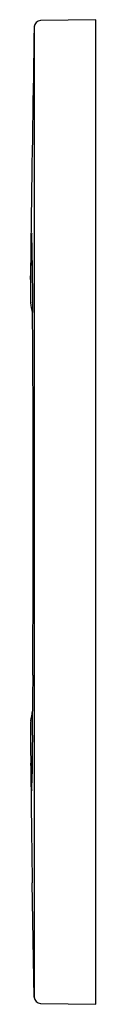
# Model space of a CAD drawing. Extents: x 132.68 to 133.11, y -100.5 to -94.2.
import ezdxf

# ---------------------------------------------------------------- set-up
doc = ezdxf.new("R2010")
doc.units = 0
doc.header["$LTSCALE"] = 0.64311
doc.layers.get('0').update_dxf_attribs({"color": 255, "linetype": 'CONTINUOUS'})
doc.layers.get('DEFPOINTS').update_dxf_attribs({"linetype": 'CONTINUOUS'})
doc.styles.get("Standard").update_dxf_attribs({"font": 'txt', "width": 0.8})

msp = doc.modelspace()

# ---------------------------------------------------------------- linework, layer by layer
for p, q in [((133.0966, -94.2013), (132.7416, -94.2075)), ((133.0966, -100.5005), (133.0966, -94.2013)), ((132.7026, -94.2408), (132.7026, -100.4616)), ((132.702, -100.455), (132.6894, -99.7238)), ((132.7416, -100.4943), (133.0966, -100.5005))]:
    msp.add_line(p, q)
for centre, radius, start, end in [((132.7423, -94.2478), 0.0403, 90.99253, 178.77676), ((436.296, -99.6235), 303.6416, 178.985406, 179.225848), ((179.7901, -96.1575), 47.1123, 179.22585, 179.80894), ((152.4342, -96.0917), 19.7557, 178.52401, 178.94771), ((132.847, -95.587), 0.162, 173.60909, 178.52401), ((132.6862, -95.569), 0.000152, 6.39091, 173.60909), ((132.5893, -95.5798), 0.0977, 2.22118, 6.39091), ((123.1275, -95.7913), 9.5618, 0.30208, 1.28984), ((118.9153, -95.476), 13.7689, 358.39077, 358.94771), ((280.6458, -94.9608), 147.9587, 180.302077, 180.431621), ((132.7337, -96.0006), 0.0556, 179.80894, 192.63422), ((-308.6909, -178.538), 449.0192, 10.582349, 10.590596), ((-32.561, -97.3203), 165.257, 359.627408, 0.431621), ((218.4909, -98.9529), 85.8002, 179.627408, 179.781343), ((131.97, -98.5228), 0.7286, 346.95741, 351.89816), ((93.9077, -98.4774), 38.7839, 359.556, 359.78134), ((132.7449, -98.7023), 0.0668, 166.95741, 180.26363), ((189.4051, -98.4416), 56.7276, 180.26363, 180.65653), ((568.2733, -102.1535), 435.5959, 179.556004, 179.588669), ((132.3681, -98.9982), 0.3142, 359.82854, 7.20596), ((133.2672, -99.0009), 0.5849, 179.82854, 182.21798), ((131.8237, -99.0568), 0.8597, 0.04389, 2.21798), ((138.3699, -98.9376), 5.6878, 181.19435, 181.753), ((128.9093, -99.018), 3.7791, 358.39782, 358.99463), ((127.0931, -98.9861), 5.5957, 358.99463, 359.58867), ((345.6645, -96.651), 212.9973, 180.656534, 180.826604), ((133.1026, -99.1004), 0.4179, 181.54055, 184.29217), ((132.691, -99.1315), 0.00517, 181.66956, 198.34394), ((132.6862, -99.1331), 0.0000858, 198.34394, 341.65606), ((132.6066, -99.1224), 0.0804, 352.31151, 359.05512), ((132.7416, -100.4548), 0.0395, 180.31505, 270.03306)]:
    msp.add_arc(centre, radius, start, end)

# ---------------------------------------------------------------- texts
at = {"layer": 'DEFPOINTS'}
for tag, p, s in [('TRADENAME', (133.0969, -97.3488), 'LYNK'), ('MODELNUMBER', (133.0969, -97.3471), 'K-75890IN-P'), ('PRODUCT', (133.0969, -97.3504), 'FLUSH ACTUATOR PLATE')]:
    msp.add_attdef(tag, p, s, height=0.001, dxfattribs=at)

doc.saveas('drawing.dxf')
